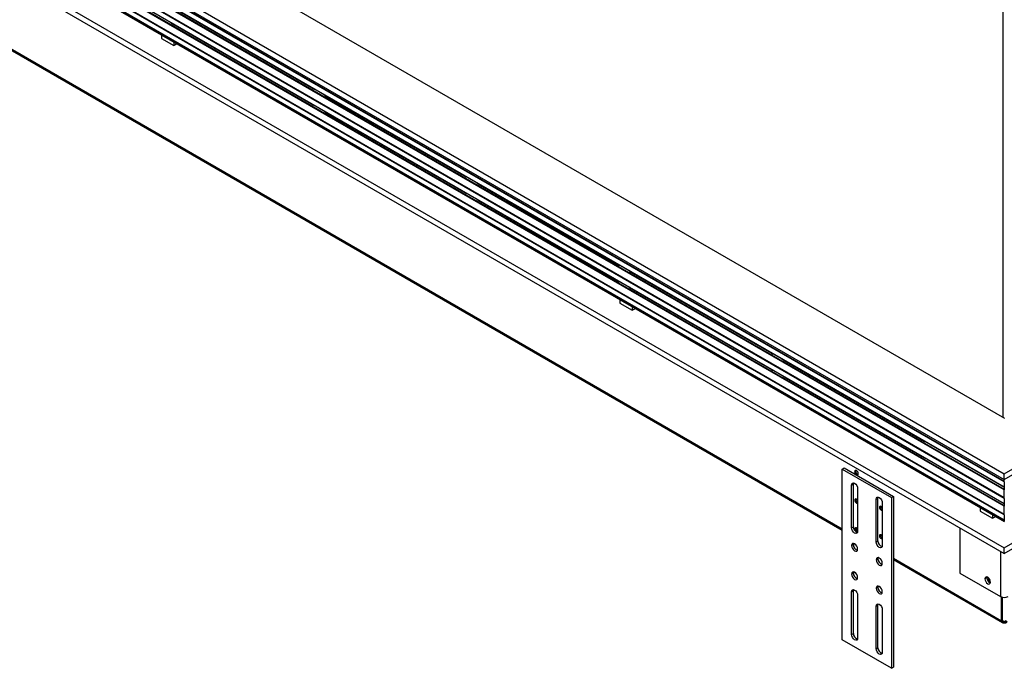
# Model space of a CAD drawing. Units: millimetres. Extents: x 50 to 4215, y -91 to 2920.
# Drawn here: x 3075 to 3640, y 1404 to 1776 of the extents above; entities that cross this region are included whole.
import ezdxf

# ---------------------------------------------------------------- set-up
doc = ezdxf.new("R2010")
doc.units = ezdxf.units.MM
doc.header["$LTSCALE"] = 10

msp = doc.modelspace()

# ---------------------------------------------------------------- linework, layer by layer
at = {"color": 7, "linetype": 'Continuous', "lineweight": 25}
for p, q in [((2657.38, 2083.17), (3640.26, 1515.77)), ((2657.38, 2079.9), (3640.26, 1512.5)), ((3640.61, 1547.56), (2712.46, 2083.37)), ((3640.26, 1511.07), (2670.11, 2071.12)), ((2670.11, 2068.27), (3640.26, 1508.21)), ((2670.21, 2068.12), (3640.26, 1508.13)), ((2670.46, 2071.33), (3640.26, 1511.48)), ((3640.26, 1501.68), (2670.11, 2061.73)), ((2670.11, 2058.88), (3640.26, 1498.82)), ((2670.21, 2058.73), (3640.26, 1498.74)), ((2670.46, 2061.94), (3640.26, 1502.09)), ((3640.26, 1506.58), (2678.24, 2061.94)), ((2678.59, 2062.14), (3640.26, 1506.99)), ((3640.26, 1492.29), (2670.11, 2052.34)), ((2670.46, 2052.55), (3640.26, 1492.7)), ((3640.26, 1497.19), (2678.24, 2052.55)), ((2678.59, 2052.75), (3640.26, 1497.6)), ((2670.11, 2049.49), (3640.26, 1489.43)), ((2670.21, 2049.34), (3640.26, 1489.35)), ((2657.38, 2040.71), (3640.26, 1473.31)), ((2678.59, 2043.97), (3640.26, 1488.82)), ((2679.01, 2043.39), (3640.25, 1488.48)), ((2657.38, 2037.44), (3640.26, 1470.04)), ((3547.27, 1484.03), (2804.46, 1912.85)), ((2804.46, 1912.31), (3547.27, 1483.49)), ((3639.69, 1548.1), (3639.69, 1791.21)), ((3162.96, 1783.34), (3243.57, 1736.8)), ((3162.96, 1773.95), (3163.24, 1774.11)), ((3162.96, 1773.95), (3243.57, 1727.41)), ((3156.6, 1767.69), (3156.6, 1765.58)), ((3156.6, 1765.58), (3163.67, 1761.5)), ((3163.67, 1763.61), (3163.67, 1761.5)), ((3163.67, 1761.5), (3165.5, 1762.55)), ((3243.57, 1736.8), (3243.85, 1736.97)), ((3250.64, 1732.72), (3250.92, 1732.88)), ((3250.64, 1732.72), (3331.25, 1686.19)), ((3243.57, 1727.41), (3243.85, 1727.58)), ((3250.64, 1723.33), (3250.92, 1723.49)), ((3250.64, 1723.33), (3331.25, 1676.8)), ((3331.25, 1686.19), (3331.53, 1686.35)), ((3338.32, 1682.11), (3338.6, 1682.27)), ((3338.32, 1682.11), (3418.93, 1635.57)), ((3331.25, 1676.8), (3331.53, 1676.96)), ((3338.32, 1672.71), (3338.6, 1672.88)), ((3338.32, 1672.71), (3418.93, 1626.18)), ((3640.26, 1515.77), (3862.43, 1644.02)), ((3640.26, 1512.5), (3862.43, 1640.76)), ((3418.93, 1635.57), (3419.21, 1635.73)), ((3426, 1631.49), (3426.29, 1631.65)), ((3426, 1631.49), (3506.61, 1584.95)), ((3418.93, 1626.18), (3419.21, 1626.34)), ((3426, 1622.1), (3426.29, 1622.26)), ((3426, 1622.1), (3506.61, 1575.56)), ((3419.64, 1615.84), (3419.64, 1613.73)), ((3419.64, 1613.73), (3426.71, 1609.65)), ((3426.71, 1611.76), (3426.71, 1609.65)), ((3426.71, 1609.65), (3428.54, 1610.7)), ((3640.26, 1473.31), (3862.43, 1601.56)), ((3640.26, 1470.04), (3862.43, 1598.3)), ((3506.61, 1584.95), (3506.9, 1585.11)), ((3513.69, 1580.87), (3513.97, 1581.03)), ((3513.69, 1580.87), (3594.3, 1534.34)), ((3506.61, 1575.56), (3506.9, 1575.72)), ((3513.69, 1571.48), (3513.97, 1571.64)), ((3513.69, 1571.48), (3594.3, 1524.95)), ((3594.3, 1534.34), (3594.58, 1534.5)), ((3594.3, 1524.95), (3594.58, 1525.11)), ((3547.27, 1518.49), (3548.33, 1519.1)), ((3547.27, 1518.49), (3575.56, 1502.16)), ((3547.27, 1420.5), (3547.27, 1518.49)), ((3548.33, 1519.1), (3576.62, 1502.77)), ((3554.93, 1517.33), (3554.36, 1517.01)), ((3554.93, 1517.33), (3555.01, 1517.75)), ((3640.26, 1512.5), (3640.26, 1515.77)), ((3552.58, 1509.3), (3553.64, 1509.91)), ((3552.58, 1484.81), (3552.58, 1509.3)), ((3553.64, 1509.91), (3553.74, 1510.55)), ((3553.64, 1485.42), (3553.64, 1509.91)), ((3640.26, 1511.48), (3640.26, 1512.5)), ((3640.26, 1511.07), (3640.26, 1508.21)), ((3556.11, 1507.26), (3556.11, 1482.76)), ((3640.26, 1508.09), (3640.26, 1506.99)), ((3640.26, 1502.09), (3640.26, 1506.58)), ((3554.99, 1500.97), (3554.42, 1500.64)), ((3554.99, 1500.97), (3555.05, 1501.34)), ((3566.72, 1501.14), (3567.78, 1501.75)), ((3566.72, 1476.64), (3566.72, 1501.14)), ((3567.78, 1501.75), (3567.89, 1502.38)), ((3567.78, 1477.25), (3567.78, 1501.75)), ((3570.25, 1499.1), (3570.25, 1474.6)), ((3575.56, 1502.16), (3576.62, 1502.77)), ((3575.56, 1502.16), (3575.56, 1404.17)), ((3576.62, 1502.77), (3576.62, 1404.79)), ((3640.26, 1501.68), (3640.26, 1498.82)), ((3640.26, 1498.7), (3640.26, 1497.6)), ((3569.23, 1496.83), (3568.66, 1496.5)), ((3569.23, 1496.83), (3569.27, 1497.12)), ((3569.23, 1496.83), (3570.23, 1496.25)), ((3626.47, 1496.44), (3626.47, 1494.33)), ((3626.47, 1494.33), (3633.54, 1490.25)), ((3633.54, 1492.36), (3633.54, 1490.25)), ((3640.26, 1492.7), (3640.26, 1497.19)), ((3640.26, 1492.29), (3640.26, 1489.43)), ((3633.54, 1490.25), (3635.37, 1491.3)), ((3640.26, 1489.31), (3640.26, 1488.82)), ((3552.58, 1484.81), (3553.64, 1485.42)), ((3555.1, 1484.57), (3554.54, 1484.25)), ((3555.1, 1484.57), (3555.14, 1484.85)), ((3569.23, 1480.5), (3568.66, 1480.17)), ((3569.23, 1480.5), (3569.27, 1480.79)), ((3614.8, 1484.73), (3614.8, 1458.85)), ((3552.58, 1474.6), (3553.64, 1475.21)), ((3553.64, 1475.21), (3553.74, 1475.84)), ((3566.72, 1476.64), (3567.78, 1477.25)), ((3638.14, 1471.26), (3638.14, 1445.37)), ((3640.26, 1470.04), (3640.26, 1473.31)), ((3566.72, 1466.43), (3567.78, 1467.05)), ((3567.78, 1467.05), (3567.89, 1467.68)), ((3638.69, 1431.25), (3576.62, 1467.09)), ((3576.62, 1466.55), (3639.24, 1430.4)), ((3552.58, 1458.27), (3553.64, 1458.88)), ((3553.64, 1458.88), (3553.74, 1459.51)), ((3614.8, 1458.85), (3638.14, 1445.37)), ((3630.18, 1456.09), (3629.12, 1455.48)), ((3630.18, 1456.09), (3630.25, 1456.58)), ((3631.3, 1455.92), (3630.89, 1455.68)), ((3552.58, 1448.06), (3553.64, 1448.67)), ((3552.58, 1423.56), (3552.58, 1448.06)), ((3553.64, 1448.67), (3553.74, 1449.31)), ((3553.64, 1424.18), (3553.64, 1448.67)), ((3566.72, 1450.1), (3567.78, 1450.72)), ((3567.78, 1450.72), (3567.89, 1451.35)), ((3556.11, 1446.02), (3556.11, 1421.52)), ((3567.78, 1440.51), (3567.89, 1441.14)), ((3638.69, 1431.25), (3638.69, 1445.12)), ((3639.26, 1431.58), (3639.26, 1444.97)), ((3566.72, 1439.9), (3567.78, 1440.51)), ((3566.72, 1415.4), (3566.72, 1439.9)), ((3567.78, 1416.01), (3567.78, 1440.51)), ((3570.25, 1437.86), (3570.25, 1413.36)), ((3638.69, 1431.25), (3639.26, 1431.58)), ((3639.26, 1431.58), (3640.26, 1431)), ((3640.26, 1431), (3641.26, 1431.58)), ((3640.26, 1430.35), (3640.26, 1431)), ((3552.58, 1423.56), (3553.64, 1424.18)), ((3575.56, 1404.17), (3547.27, 1420.5)), ((3566.72, 1415.4), (3567.78, 1416.01)), ((3575.56, 1404.17), (3576.62, 1404.79))]:
    msp.add_line(p, q, dxfattribs=at)
at = {"color": 7, "linetype": 'Continuous', "lineweight": 25, "flags": 128}
for points in [[(3243.57, 1736.8), (3244.3, 1736.53), (3244.63, 1736.52)], [(3243.57, 1727.41), (3244.3, 1727.14), (3244.63, 1727.13)], [(3331.25, 1686.19), (3331.98, 1685.92), (3332.31, 1685.9)], [(3331.25, 1676.8), (3331.98, 1676.53), (3332.31, 1676.51)], [(3418.93, 1635.57), (3419.66, 1635.3), (3419.99, 1635.29)], [(3418.93, 1626.18), (3419.66, 1625.91), (3419.99, 1625.9)], [(3506.61, 1584.95), (3507.34, 1584.68), (3507.67, 1584.67)], [(3506.61, 1575.56), (3507.34, 1575.29), (3507.67, 1575.28)], [(3594.3, 1534.34), (3595.02, 1534.06), (3595.35, 1534.05)], [(3594.3, 1524.95), (3595.02, 1524.67), (3595.35, 1524.66)], [(3556.45, 1515.8), (3556.37, 1516.31), (3556.14, 1516.83), (3555.8, 1517.29), (3555.41, 1517.61), (3555.01, 1517.75), (3554.67, 1517.68), (3554.44, 1517.42), (3554.36, 1517.01)], [(3554.36, 1517.01), (3554.44, 1516.5), (3554.67, 1515.98), (3555.01, 1515.52), (3555.41, 1515.2), (3555.8, 1515.06), (3556.14, 1515.13), (3556.37, 1515.39), (3556.45, 1515.8)], [(3552.58, 1509.3), (3552.71, 1510), (3553.09, 1510.45), (3553.67, 1510.56), (3554.34, 1510.32), (3555.02, 1509.78), (3555.59, 1509), (3555.98, 1508.12), (3556.11, 1507.26)], [(3556.11, 1500.46), (3556.1, 1500.48), (3555.78, 1500.91), (3555.41, 1501.21), (3555.03, 1501.34), (3554.71, 1501.28), (3554.5, 1501.03), (3554.42, 1500.64)], [(3554.42, 1500.64), (3554.5, 1500.16), (3554.71, 1499.67), (3555.03, 1499.24), (3555.41, 1498.94), (3555.78, 1498.81), (3556.1, 1498.87)], [(3566.72, 1501.14), (3566.85, 1501.84), (3567.24, 1502.28), (3567.81, 1502.39), (3568.49, 1502.16), (3569.16, 1501.61), (3569.74, 1500.84), (3570.12, 1499.96), (3570.25, 1499.1)], [(3570.25, 1496.2), (3570.17, 1496.35), (3569.89, 1496.74), (3569.55, 1497.01), (3569.21, 1497.13), (3568.92, 1497.08), (3568.73, 1496.86), (3568.66, 1496.5)], [(3568.66, 1496.5), (3568.73, 1496.07), (3568.92, 1495.63), (3569.21, 1495.25), (3569.55, 1494.97), (3569.89, 1494.85), (3570.17, 1494.91), (3570.25, 1494.97)], [(3556.11, 1482.76), (3555.98, 1482.06), (3555.59, 1481.62), (3555.02, 1481.51), (3554.34, 1481.74), (3553.67, 1482.29), (3553.09, 1483.06), (3552.71, 1483.95), (3552.58, 1484.81)], [(3556.11, 1483.92), (3556.02, 1484.1), (3555.74, 1484.48), (3555.41, 1484.75), (3555.07, 1484.86), (3554.79, 1484.81), (3554.6, 1484.59), (3554.54, 1484.25)], [(3554.54, 1484.25), (3554.6, 1483.82), (3554.79, 1483.39), (3555.07, 1483.01), (3555.41, 1482.74), (3555.74, 1482.62), (3556.02, 1482.68), (3556.11, 1482.75)], [(3570.25, 1479.87), (3570.17, 1480.02), (3569.89, 1480.41), (3569.55, 1480.68), (3569.21, 1480.8), (3568.92, 1480.74), (3568.73, 1480.52), (3568.66, 1480.17)], [(3556.11, 1472.56), (3555.98, 1473.42), (3555.59, 1474.3), (3555.02, 1475.07), (3554.34, 1475.62), (3553.67, 1475.85), (3553.09, 1475.74), (3552.71, 1475.3), (3552.58, 1474.6)], [(3552.58, 1474.6), (3552.71, 1473.74), (3553.09, 1472.86), (3553.67, 1472.08), (3554.34, 1471.54), (3555.02, 1471.3), (3555.59, 1471.41), (3555.98, 1471.85), (3556.11, 1472.56)], [(3570.25, 1474.6), (3570.12, 1473.9), (3569.74, 1473.46), (3569.16, 1473.34), (3568.49, 1473.58), (3567.81, 1474.13), (3567.24, 1474.9), (3566.85, 1475.78), (3566.72, 1476.64)], [(3568.66, 1480.17), (3568.73, 1479.74), (3568.92, 1479.3), (3569.21, 1478.91), (3569.55, 1478.64), (3569.89, 1478.52), (3570.17, 1478.58), (3570.25, 1478.64)], [(3570.25, 1464.39), (3570.12, 1465.25), (3569.74, 1466.14), (3569.16, 1466.91), (3568.49, 1467.46), (3567.81, 1467.69), (3567.24, 1467.58), (3566.85, 1467.14), (3566.72, 1466.43)], [(3566.72, 1466.43), (3566.85, 1465.58), (3567.24, 1464.69), (3567.81, 1463.92), (3568.49, 1463.37), (3569.16, 1463.14), (3569.74, 1463.25), (3570.12, 1463.69), (3570.25, 1464.39)], [(3556.11, 1456.23), (3555.98, 1457.09), (3555.59, 1457.97), (3555.02, 1458.74), (3554.34, 1459.29), (3553.67, 1459.52), (3553.09, 1459.41), (3552.71, 1458.97), (3552.58, 1458.27)], [(3552.58, 1458.27), (3552.71, 1457.41), (3553.09, 1456.53), (3553.67, 1455.75), (3554.34, 1455.21), (3555.02, 1454.97), (3555.59, 1455.08), (3555.98, 1455.52), (3556.11, 1456.23)], [(3632.3, 1453.64), (3632.18, 1454.41), (3631.84, 1455.21), (3631.32, 1455.91), (3630.71, 1456.4), (3630.1, 1456.61), (3629.59, 1456.51), (3629.24, 1456.11), (3629.12, 1455.48)], [(3629.12, 1455.48), (3629.24, 1454.71), (3629.59, 1453.91), (3630.1, 1453.21), (3630.71, 1452.72), (3631.32, 1452.51), (3631.84, 1452.61), (3632.18, 1453.01), (3632.3, 1453.64)], [(3631.04, 1456.17), (3630.96, 1456.03), (3630.89, 1455.68)], [(3630.89, 1455.68), (3630.96, 1455.25), (3631.15, 1454.81), (3631.43, 1454.42), (3631.77, 1454.15), (3632.11, 1454.03), (3632.27, 1454.04)], [(3552.58, 1448.06), (3552.71, 1448.76), (3553.09, 1449.21), (3553.67, 1449.32), (3554.34, 1449.08), (3555.02, 1448.54), (3555.59, 1447.76), (3555.98, 1446.88), (3556.11, 1446.02)], [(3570.25, 1448.06), (3570.12, 1448.92), (3569.74, 1449.8), (3569.16, 1450.58), (3568.49, 1451.12), (3567.81, 1451.36), (3567.24, 1451.25), (3566.85, 1450.81), (3566.72, 1450.1)], [(3566.72, 1450.1), (3566.85, 1449.24), (3567.24, 1448.36), (3567.81, 1447.59), (3568.49, 1447.04), (3569.16, 1446.81), (3569.74, 1446.92), (3570.12, 1447.36), (3570.25, 1448.06)], [(3566.72, 1439.9), (3566.85, 1440.6), (3567.24, 1441.04), (3567.81, 1441.15), (3568.49, 1440.92), (3569.16, 1440.37), (3569.74, 1439.6), (3570.12, 1438.71), (3570.25, 1437.86)], [(3556.11, 1421.52), (3555.98, 1420.82), (3555.59, 1420.38), (3555.02, 1420.27), (3554.34, 1420.5), (3553.67, 1421.05), (3553.09, 1421.82), (3552.71, 1422.71), (3552.58, 1423.56)], [(3570.25, 1413.36), (3570.12, 1412.66), (3569.74, 1412.21), (3569.16, 1412.1), (3568.49, 1412.34), (3567.81, 1412.88), (3567.24, 1413.66), (3566.85, 1414.54), (3566.72, 1415.4)]]:
    msp.add_lwpolyline(points, dxfattribs=at)
at = {"color": 7, "linetype": 'Continuous', "lineweight": 25}
for centre, radius, start, end in [((3165.01, 1777.32), 3.95, 218.2118, 238.7809), ((3252.69, 1736.1), 3.95, 218.2118, 238.7809), ((3252.69, 1726.71), 3.95, 218.2118, 238.7809), ((3340.37, 1685.48), 3.95, 218.2118, 238.7809), ((3340.37, 1676.09), 3.95, 218.2118, 238.7809), ((3428.05, 1634.86), 3.95, 218.2118, 238.7809), ((3428.05, 1625.47), 3.95, 218.2118, 238.7809), ((3515.73, 1584.24), 3.95, 218.2118, 238.7809), ((3515.73, 1574.85), 3.95, 218.2118, 238.7809), ((3556.97, 1517.34), 2.04, 180.1144, 252.9323), ((3557.02, 1501.02), 2.04, 181.3361, 243.4435), ((3571.05, 1496.87), 1.82, 181.2672, 244.0564), ((3557.13, 1485.44), 3.5, 180.3612, 251.2024), ((3556.89, 1484.61), 1.79, 181.2561, 244.1538), ((3571.05, 1480.54), 1.82, 181.2672, 244.0564), ((3557.13, 1475.23), 3.5, 180.3612, 251.2024), ((3571.28, 1477.28), 3.5, 180.3612, 251.2024), ((3571.28, 1467.07), 3.5, 180.3612, 251.2024), ((3557.13, 1458.9), 3.5, 180.3612, 251.2024), ((3633.37, 1456.13), 3.19, 180.6406, 249.1483), ((3633.48, 1456.16), 2.04, 192.4162, 227.5784), ((3571.28, 1450.74), 3.5, 180.3612, 251.2024), ((3640.26, 1449.47), 4.61, 242.6097, 297.3903), ((3557.13, 1424.2), 3.5, 180.3612, 251.2024), ((3571.28, 1416.03), 3.5, 180.3612, 251.2024)]:
    msp.add_arc(centre, radius, start, end, dxfattribs=at)
for points, knots in [([(3640.26, 1511.07), (3640.26, 1511.09), (3640.26, 1511.13), (3640.26, 1511.22), (3640.26, 1511.31), (3640.26, 1511.4), (3640.26, 1511.45), (3640.26, 1511.48)], [0, 0, 0, 0, 0.1467542, 0.3161257, 0.5102478, 0.7577933, 1, 1, 1, 1]), ([(3640.26, 1508.13), (3640.26, 1508.13), (3640.26, 1508.12), (3640.26, 1508.14), (3640.26, 1508.17), (3640.26, 1508.2), (3640.26, 1508.21)], [0, 0, 0, 0, 0.145995, 0.463622, 0.746437, 1, 1, 1, 1]), ([(3640.26, 1506.99), (3640.26, 1506.96), (3640.26, 1506.92), (3640.26, 1506.84), (3640.26, 1506.74), (3640.26, 1506.65), (3640.26, 1506.6), (3640.26, 1506.58)], [0, 0, 0, 0, 0.146754, 0.316126, 0.510248, 0.757793, 1, 1, 1, 1]), ([(3640.26, 1501.68), (3640.26, 1501.7), (3640.26, 1501.74), (3640.26, 1501.83), (3640.26, 1501.92), (3640.26, 1502.01), (3640.26, 1502.06), (3640.26, 1502.09)], [0, 0, 0, 0, 0.146754, 0.316126, 0.510248, 0.757793, 1, 1, 1, 1]), ([(3640.26, 1498.74), (3640.26, 1498.74), (3640.26, 1498.73), (3640.26, 1498.75), (3640.26, 1498.78), (3640.26, 1498.81), (3640.26, 1498.82)], [0, 0, 0, 0, 0.1459954, 0.4636225, 0.7464374, 1, 1, 1, 1]), ([(3640.26, 1497.6), (3640.26, 1497.57), (3640.26, 1497.53), (3640.26, 1497.45), (3640.26, 1497.35), (3640.26, 1497.26), (3640.26, 1497.21), (3640.26, 1497.19)], [0, 0, 0, 0, 0.1467542, 0.3161257, 0.5102478, 0.7577933, 1, 1, 1, 1]), ([(3640.26, 1492.29), (3640.26, 1492.31), (3640.26, 1492.35), (3640.26, 1492.44), (3640.26, 1492.53), (3640.26, 1492.62), (3640.26, 1492.67), (3640.26, 1492.7)], [0, 0, 0, 0, 0.146754, 0.316126, 0.510248, 0.757793, 1, 1, 1, 1]), ([(3640.26, 1489.35), (3640.26, 1489.35), (3640.26, 1489.34), (3640.26, 1489.36), (3640.26, 1489.39), (3640.26, 1489.42), (3640.26, 1489.43)], [0, 0, 0, 0, 0.145995, 0.463622, 0.746437, 1, 1, 1, 1]), ([(3640.26, 1488.5), (3640.26, 1488.49), (3640.26, 1488.47), (3640.26, 1488.54), (3640.26, 1488.64), (3640.26, 1488.76), (3640.26, 1488.82)], [0, 0, 0, 0, 0.1459954, 0.4636225, 0.7464374, 1, 1, 1, 1])]:
    msp.add_open_spline(points, degree=3, knots=knots, dxfattribs=at)
for points in [[(3638.69, 1431.25), (3638.75, 1431.07), (3638.85, 1430.71), (3639.22, 1430.36), (3639.7, 1430.21), (3640.07, 1430.3), (3640.26, 1430.35)], [(3639.26, 1431.58), (3639.3, 1431.48), (3639.39, 1431.28), (3639.63, 1431.07), (3639.93, 1430.97), (3640.15, 1430.99), (3640.26, 1431)], [(3640.26, 1431), (3640.37, 1430.99), (3640.59, 1430.97), (3640.88, 1431.07), (3641.12, 1431.28), (3641.21, 1431.48), (3641.26, 1431.58)], [(3640.26, 1430.35), (3640.44, 1430.3), (3640.81, 1430.21), (3641.29, 1430.36), (3641.66, 1430.71), (3641.77, 1431.07), (3641.82, 1431.25)]]:
    msp.add_open_spline(points, degree=3, dxfattribs=at)

doc.saveas('drawing.dxf')
